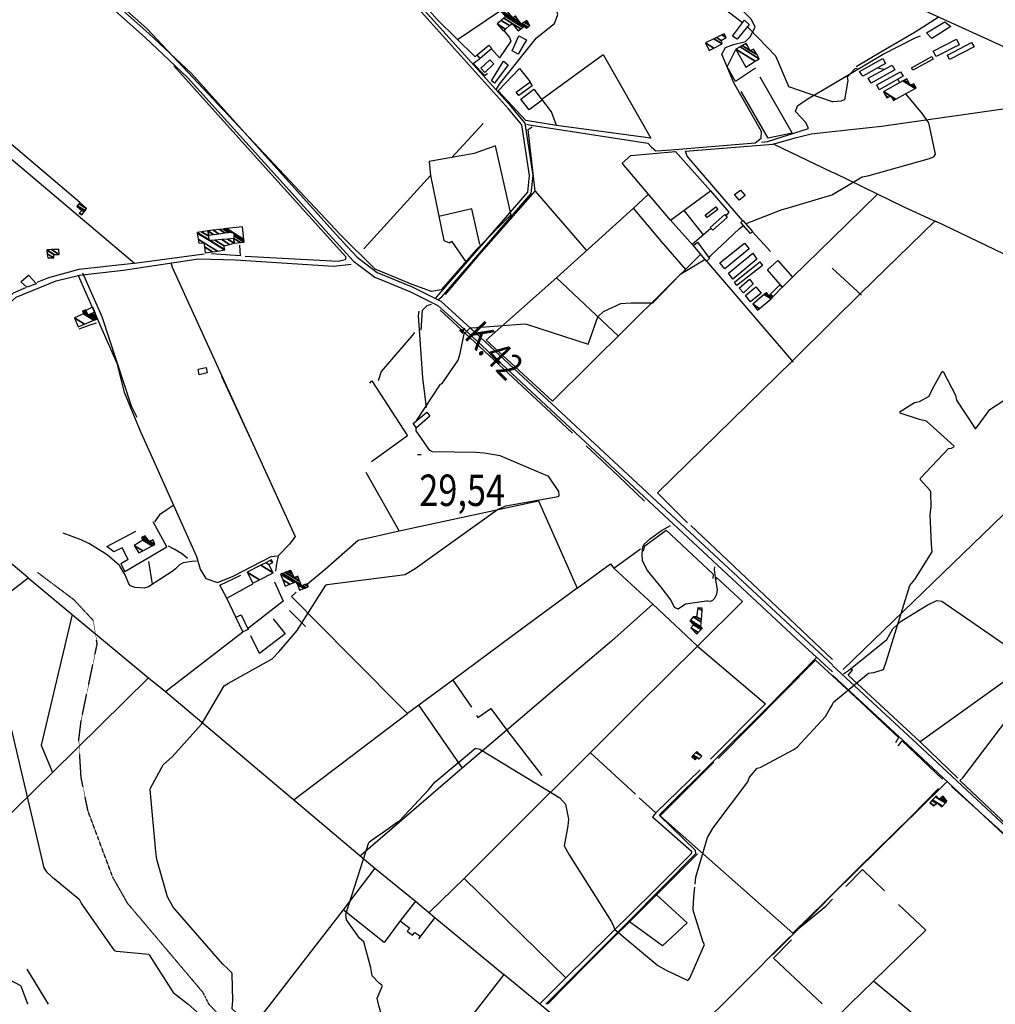
# Model space of a CAD drawing. Extents: x 498402 to 512767, y 4354060 to 4363329.
# Drawn here: x 504674 to 505761, y 4360997 to 4362094 of the extents above; entities that cross this region are included whole.
import ezdxf
from ezdxf.enums import TextEntityAlignment as Align

# ---------------------------------------------------------------- set-up
doc = ezdxf.new("R2010")
doc.units = 0
doc.header["$MEASUREMENT"] = 0
doc.linetypes.add('DOT', pattern=[0.25, 0, -0.25])
doc.linetypes.add('HIDDEN', pattern=[0.375, 0.25, -0.125])
for name, color, linetype in [('15', 7, 'CONTINUOUS'), ('21', 7, 'CONTINUOUS'), ('30', 7, 'CONTINUOUS'), ('36', 7, 'CONTINUOUS'), ('38', 7, 'CONTINUOUS'), ('41', 7, 'CONTINUOUS'), ('46', 7, 'CONTINUOUS'), ('47', 7, 'CONTINUOUS'), ('50', 7, 'CONTINUOUS'), ('51', 7, 'CONTINUOUS'), ('7', 7, 'CONTINUOUS'), ('9', 7, 'CONTINUOUS')]:
    doc.layers.add(name, color=color, linetype=linetype)
doc.styles.get("Standard").update_dxf_attribs({"font": 'txt', "height": 0.2})

# ---------------------------------------------------------------- blocks, each defined once
blk = doc.blocks.new('FITA')
at = {"layer": '41', "color": 7, "linetype": 'Continuous'}
for p, q in [((-2.5, -4.33), (0, 0)), ((2.5, -4.33), (0, 0)), ((-2.5, -4.33), (2.5, -4.33))]:
    blk.add_line(p, q, dxfattribs=at)
blk.add_lwpolyline([(0, -1.5), (-1.2, -3.58), (1.2, -3.58), (0, -1.5)], dxfattribs=at)
blk.add_point((-0.01, 0.67), dxfattribs=at)
blk = doc.blocks.new('COTA')
at = {"layer": '7', "color": 7, "linetype": 'Continuous'}
blk.add_line((-1.98, -0.02), (2.02, -0.02), dxfattribs=at)

msp = doc.modelspace()

# ---------------------------------------------------------------- linework, layer by layer
at = {"layer": '15', "color": 5, "linetype": 'HIDDEN'}
for points in [[(504756.28, 4361424.79), (504735.24, 4361447.43), (504694.43, 4361478.04)], [(504885.07, 4360997.61), (504878.69, 4361010.36), (504794.53, 4361109.83), (504777.96, 4361139.16), (504750.54, 4361212.48), (504742.89, 4361249.46), (504740.29, 4361291.8), (504742.89, 4361313.22), (504760.74, 4361398.65), (504756.28, 4361424.79)], [(504941.79, 4360936.32), (504914.49, 4360966.2), (504885.07, 4360997.61)]]:
    msp.add_lwpolyline(points, dxfattribs=at)
at = {"layer": '21', "color": 5, "linetype": 'Continuous'}
for points in [[(504758.08, 4361767.61), (504750.84, 4361764.92), (504748.02, 4361770.03), (504755.42, 4361773.83)], [(504874.3, 4361698.23), (504872.99, 4361704.44), (504881.94, 4361706.3), (504883.1, 4361700.36)]]:
    msp.add_lwpolyline(points, close=True, dxfattribs=at)
at = {"layer": '30', "color": 7, "linetype": 'Continuous'}
for points in [[(505694.95, 4362052.65), (505691.7, 4362058.58), (505717.49, 4362072.1), (505720.55, 4362065.83)], [(505709.9, 4362049.21), (505707.56, 4362054.03), (505734.21, 4362068.39), (505737.18, 4362063.3)], [(505613.4, 4362030.79), (505609.49, 4362035.82), (505635.59, 4362050.45), (505638.64, 4362044.91)], [(505668.75, 4362037.45), (505667.48, 4362040.04), (505689.96, 4362052.61), (505691.6, 4362049.76)], [(505619.32, 4362028.46), (505645.94, 4362043), (505648.78, 4362037.72), (505622.48, 4362022.96)], [(505631.43, 4362015.54), (505628.74, 4362021.21), (505655.15, 4362035.54), (505657.99, 4362030.62)]]:
    msp.add_lwpolyline(points, close=True, dxfattribs=at)
at = {"layer": '36', "color": 1, "linetype": 'Continuous'}
for points in [[(505137.73, 4361783.6), (505141.42, 4361787.93), (505240.17, 4361901.63), (505242, 4361920.05), (505233.7, 4361976.69), (505218.77, 4361994.33), (505111.68, 4362113.34), (505074.55, 4362164.07), (504988.49, 4362261.37), (504932.42, 4362325.49), (504812.75, 4362464.84), (504780.6, 4362509.27), (504729.76, 4362597.04), (504726.14, 4362609.93), (504715.25, 4362630.01), (504683.04, 4362685)], [(505140.18, 4361781.76), (505144.34, 4361785.19), (505244.05, 4361900.15), (505246.02, 4361920.09), (505237.36, 4361978.55), (505221.79, 4361996.97), (505114.8, 4362115.86), (505077.67, 4362166.59), (504991.49, 4362264.01), (504935.44, 4362328.13), (504815.91, 4362467.28), (504783.94, 4362511.47), (504733.48, 4362598.58), (504729.88, 4362611.45), (504718.73, 4362631.97), (504686.5, 4362687.02)], [(505039.33, 4361840.67), (505023.3, 4361858.41), (504865.61, 4362033.64), (504818.42, 4362078.24), (504697.96, 4362185.23), (504644.43, 4362229.75), (504595.23, 4362279.11), (504548.96, 4362332.06), (504463.25, 4362432.39), (504446, 4362454.97)], [(505034.53, 4361837.31), (505018.86, 4361854.39), (504861.33, 4362029.44), (504814.28, 4362073.9), (504694.14, 4362180.61), (504640.51, 4362225.21), (504590.75, 4362275.11), (504544.42, 4362328.14), (504458.59, 4362428.61), (504441.24, 4362451.33)], [(505034.53, 4361837.31), (505046.12, 4361824.76), (505069.73, 4361806.97), (505109.02, 4361791.08), (505139.99, 4361775.58), (505172.92, 4361745.66), (505544.39, 4361399.98), (505579.53, 4361367.37)], [(505039.33, 4361840.67), (505050.03, 4361829.09), (505072.61, 4361812.07), (505111.41, 4361796.37), (505143.31, 4361780.41), (505176.86, 4361749.92), (505548.34, 4361404.24), (505579.44, 4361375.37)], [(505579.47, 4361374.74), (505668.63, 4361292.04), (505922.13, 4361055.62), (505983.16, 4360998.04)], [(505579.47, 4361363.82), (505663.19, 4361286.18), (505916.65, 4361049.78), (505971.5, 4360998.03)]]:
    msp.add_lwpolyline(points, dxfattribs=at)
at = {"layer": '38', "color": 7, "linetype": 'Continuous'}
for points in [[(505205.2, 4362016.2), (505208.81, 4362021.73), (505249.76, 4362073.39), (505269.82, 4362089.3), (505273.6, 4362099.49), (505270.57, 4362109.09), (505254.52, 4362130.73), (505237.19, 4362141.74), (505155.82, 4362196.22), (505097.91, 4362236.91)], [(505238.61, 4361977.34), (505243.94, 4361976.29), (505374.01, 4361956.31), (505378.04, 4361951.58), (505382.61, 4361947.79), (505395, 4361948.45), (505493.27, 4361956.52), (505499.97, 4361961.59), (505500.34, 4361969.14), (505469.74, 4362023.49), (505456.43, 4362055.12), (505460.37, 4362062.69), (505469.38, 4362065.87), (505482.67, 4362069.36), (505487.75, 4362074.5), (505493.23, 4362085.44), (505489.28, 4362093.83), (505452.64, 4362130.96), (505451.28, 4362136.59), (505454.86, 4362145.59), (505469.12, 4362164.7), (505472.68, 4362182.68)], [(505579.08, 4362021.56), (505634.99, 4362054.94), (505672.08, 4362074), (505677.58, 4362075.8)], [(505500.39, 4361957.38), (505507.14, 4361957.9), (505552.83, 4361972.38), (505549.81, 4361979.03), (505538.41, 4361991.56), (505540.46, 4361997.73), (505551.32, 4362005), (505579.08, 4362021.56)], [(504222.33, 4361622.44), (504237.22, 4361633.27), (504253.01, 4361643.35), (504261.28, 4361641.05), (504383.64, 4361539.13), (504395.3, 4361540.06), (504428.88, 4361571.29), (504670.61, 4361784.54), (504714.95, 4361802.84), (504741.06, 4361809.19), (504789.58, 4361814.85), (504873.72, 4361827.26), (504914.87, 4361826.15), (505024.04, 4361819.18), (505043.47, 4361821.4)], [(504842.69, 4361823.25), (504844.22, 4361817.93), (504981.34, 4361518.37), (504974.99, 4361509.82), (504962.09, 4361496.8), (504960.55, 4361487.59), (504959.2, 4361479.62)], [(504739.72, 4361809.47), (504741.17, 4361805.43), (504782.54, 4361711.07), (504790.76, 4361678.75), (504809.46, 4361634.11), (504820.01, 4361610.16), (504871.36, 4361495.78), (504875.22, 4361481.89), (504881.84, 4361471.58), (504894.58, 4361466.95), (504912.3, 4361474.21), (504954.31, 4361495.94), (504961.07, 4361496.76)], [(505118.82, 4361769.11), (505118.2, 4361764.3), (505123.11, 4361694.86), (505126.95, 4361661.95)], [(504759.75, 4361755.67), (504752.42, 4361753.51), (504740.35, 4361749.12)], [(505114.11, 4361745.22), (505111.32, 4361741.85), (505077, 4361701.92), (505073.42, 4361691.7)], [(504845.93, 4361553.27), (504838.18, 4361548.04), (504830.26, 4361542.5), (504824.55, 4361534.67)], [(505448.19, 4361484.58), (505447.88, 4361481.61), (505449.291953, 4361469.733062), (505451.074458, 4361459.11919), (505450.488318, 4361454.025209), (505448.072276, 4361449.191512), (505445.98, 4361446.9), (505443.725327, 4361445.868522), (505440.609312, 4361446.119791), (505439.06, 4361446.14), (505415.82, 4361443.03), (505407.71, 4361437.44), (505403.51, 4361439.27), (505399.32, 4361447.69), (505388.668482, 4361461.767346), (505373.613705, 4361480.459052), (505367.82, 4361491.16), (505367.42, 4361499.29), (505368.168057, 4361506.333155), (505369.68, 4361509.7), (505376.74, 4361516.03), (505389.25, 4361524.83), (505399.18, 4361530.52)], [(504871.19, 4361490.67), (504866.04, 4361490.38), (504856.4, 4361489.05), (504852.374505, 4361486.552345), (504847.855087, 4361482.042503), (504845.45, 4361479.97), (504817.69, 4361462.17), (504812.980722, 4361460.668728), (504803, 4361461.31), (504797.883313, 4361463.456654), (504795.84, 4361465.47), (504792.05, 4361475.42), (504785.6, 4361486.03), (504771.7, 4361497.72), (504752.27, 4361510.01), (504742.769469, 4361514.645164), (504723.03, 4361521.96)], [(504861.14, 4361493.69), (504855.87, 4361498.42), (504846.27, 4361504.15), (504840.1, 4361507.42)], [(505591.78, 4361365.28), (505597.31, 4361369.16), (505639.86, 4361403.66), (505646.77, 4361415.38), (505655.94, 4361423.84), (505684.82, 4361441.79), (505695.64, 4361446.9), (505701.22, 4361446.12), (505796.83, 4361380.03), (505800.53, 4361376.28)], [(505260.26, 4360997.66), (505352.59, 4361089.9), (505427.33, 4361165.14), (505427.07, 4361168.46), (505386.66, 4361207.45), (505390.1, 4361211.81), (505507.32, 4361328.21), (505561.46, 4361383.17)], [(505721.11, 4361246.58), (505724.71, 4361249.65), (505784.06, 4361327.63), (505800.88, 4361340.3), (505813, 4361351.75)], [(505706.71, 4361244.87), (505702.53, 4361241.02), (505605.88, 4361145.66), (505579.62, 4361119.43)], [(505579.62, 4361119.43), (505564.83, 4361104.66), (505536.06, 4361075.78), (505512.21, 4361051.86)]]:
    msp.add_lwpolyline(points, dxfattribs=at)
at = {"layer": '46', "color": 1, "linetype": 'Continuous'}
msp.add_line((504771.33, 4361507.15), (504803.85, 4361524.15), dxfattribs=at)
msp.add_lwpolyline([(504795.37, 4361492.49), (504787.14, 4361487.61), (504791.61, 4361479.28), (504838.42, 4361506.75), (504823.12, 4361534.37)], dxfattribs=at)
at = {"layer": '47', "color": 1, "linetype": 'Continuous'}
for points in [[(505468.04, 4362075.41), (505481.55, 4362093.19), (505486.84, 4362088.18), (505473.22, 4362071.85)], [(505711.12, 4362086.15), (505690.15, 4362072.87), (505684.31, 4362078.96), (505704.72, 4362091.2)], [(505222.7, 4362058.87), (505230.14, 4362075.58), (505238.62, 4362071.09), (505229.56, 4362055.31)], [(505187.06, 4362050.6), (505183.79, 4362054.54), (505196.9, 4362065.42), (505200.17, 4362061.48)], [(505187.93, 4362039.57), (505198.11, 4362049.12), (505202.41, 4362044.53), (505192.23, 4362034.98)], [(505213.26, 4362047.38), (505218.26, 4362043.33), (505202.96, 4362023.06), (505199.7, 4362025.64)], [(505230.2, 4362009.17), (505227.38, 4362013.05), (505242.39, 4362023.96), (505245.21, 4362020.08)], [(505241.78, 4361993.18), (505232.59, 4362005.12), (505246.93, 4362016.16), (505256.12, 4362004.22)], [(505470.49, 4361899.15), (505477.03, 4361903.97), (505482.22, 4361898), (505475.67, 4361892.62)], [(505439.97, 4361873.23), (505437.61, 4361875.92), (505449.44, 4361885.2), (505451.96, 4361882.14)], [(505443.23, 4361862.3), (505459.62, 4361876.68), (505462.06, 4361873.51), (505446.41, 4361859.4)], [(505477.24, 4361867.95), (505479.63, 4361870.1), (505490.5, 4361857.75), (505488, 4361855.63)], [(505424.65, 4361842.08), (505428.98, 4361845.77), (505442.58, 4361827.89), (505439.12, 4361824.68)], [(505459.63, 4361816.35), (505454.02, 4361822.89), (505481.62, 4361844.98), (505486.8, 4361838.39)], [(505463.67, 4361811.51), (505490.75, 4361833.52), (505495.33, 4361827.09), (505468.67, 4361804.9)], [(505473.04, 4361797.76), (505470.3, 4361801.31), (505498.38, 4361823.91), (505501.51, 4361820.13)], [(504684.09, 4361809.14), (504693.21, 4361799.67), (504682.47, 4361795.65), (504675.86, 4361801.74)], [(505475.63, 4361794.87), (505487.12, 4361804.7), (505491.11, 4361799.41), (505480.32, 4361789.66)], [(505488.26, 4361779.57), (505482.62, 4361786.54), (505494.21, 4361796.12), (505499.89, 4361789.06)], [(505112.72, 4361644.02), (505127.84, 4361656.77), (505131.08, 4361652.3), (505116.35, 4361639.33)], [(504922.89, 4361411.89), (504915.23, 4361428.37), (504921.17, 4361431.13), (504928.83, 4361414.65)]]:
    msp.add_lwpolyline(points, close=True, dxfattribs=at)
at = {"layer": '50', "color": 1, "linetype": 'Continuous'}
for p, q in [((505209.91, 4362103.64), (505161.87, 4362071.33)), ((505155.49, 4361940.19), (505190.49, 4361978.23)), ((505513.22, 4361955.44), (505579.13, 4361924.04)), ((505057.71, 4361838.36), (505132.01, 4361920.14)), ((505248.58, 4361902.67), (505305.35, 4361836.97)), ((505398.99, 4361870.26), (505443.68, 4361903.17)), ((505579.18, 4361850.18), (505630.07, 4361899.8)), ((505435.76, 4361854.23), (505414.71, 4361880.91)), ((505435.76, 4361854.23), (505414.71, 4361880.91)), ((505443.94, 4361861.03), (505423.33, 4361843.18)), ((505443.94, 4361861.03), (505423.33, 4361843.18)), ((505510.3, 4361835.54), (505490.55, 4361857.5)), ((505510.3, 4361835.54), (505490.55, 4361857.5)), ((505439.32, 4361824.64), (505535.85, 4361712.26)), ((505579.2, 4361816.98), (505611.81, 4361786.86)), ((505341.28, 4361741.19), (505272.2, 4361806.38)), ((504899.33, 4361696.62), (504936.39, 4361616.72)), ((505096.86, 4361524.47), (505060.15, 4361589.42)), ((505579.46, 4361381.18), (505421.57, 4361530.49)), ((504817.87, 4361490.47), (504821.91, 4361465.09)), ((504817.87, 4361490.47), (504821.91, 4361465.09)), ((504992.53, 4361417.88), (504974.8, 4361435.75)), ((504992.53, 4361417.88), (504974.8, 4361435.75)), ((504836.83, 4361345.75), (504922.89, 4361411.89)), ((505797.45, 4361376.06), (505677, 4361289.54)), ((505156.69, 4361358.18), (505177.64, 4361328.05)), ((505156.69, 4361358.18), (505177.64, 4361328.05)), ((505216.86, 4361302.48), (505167.14, 4361260.16)), ((505309.85, 4361277.44), (505360.13, 4361231.2)), ((505432.08, 4361258.57), (505382.67, 4361210.41)), ((505169.33, 4361137.31), (505282.71, 4361026.69)), ((504706.43, 4360997.33), (504682.85, 4361036.58)), ((505253.43, 4360997.56), (505213.56, 4361030.6)), ((505655.45, 4360997.76), (505625.27, 4361023.08))]:
    msp.add_line(p, q, dxfattribs=at)
for points in [[(505221.73, 4361876.78), (505183.09, 4361837.76), (505143.9, 4361792.69), (505133.14, 4361790.95), (505111.48, 4361798.76), (505070.37, 4361815.9), (505031.57, 4361854.01), (504816.38, 4362083.54), (504731.67, 4362158.77), (504829.96, 4362262.6)], [(505928.97, 4362049.08), (505895.34, 4362017.8), (505883.53, 4362012.1), (505806.27, 4362046.99), (505612.93, 4362135.56), (505735.35, 4362254.5), (505788.93, 4362229.11)], [(505183.68, 4362054.4), (505181.54, 4362052.42), (505139.42, 4362093.81), (505105, 4362133.01), (505078.12, 4362168.64), (505059.53, 4362192.17), (505063.09, 4362197.76)], [(505697.25, 4362096.27), (505671.33, 4362079.85), (505633.27, 4362057.65), (505605.65, 4362041.21)], [(505213.48, 4362081.75), (505219.76, 4362073.72), (505221.28, 4362069.55), (505208.64, 4362051.21), (505199.73, 4362061.23)], [(505493.7, 4362039.52), (505471.49, 4362024.88), (505462.27, 4362041.29), (505471.68, 4362060.39)], [(505195.44, 4362033.26), (505192.22, 4362031.36), (505179.53, 4362044.9), (505186.44, 4362050.02)], [(505195.44, 4362033.26), (505192.22, 4362031.36), (505179.53, 4362044.9), (505186.44, 4362050.02)], [(505272.09, 4361976.01), (505266.6, 4361990.96), (505255.79, 4362005.14), (505324.27, 4362054.87), (505377.03, 4361961.9)], [(504879.94, 4361832.71), (504802.23, 4361822.35), (504543.8, 4362040.31)], [(504846.17, 4362042.34), (504941.57, 4361936.16), (505037.66, 4361829.75), (505036.8, 4361826.33), (505029.02, 4361824.42), (504925.39, 4361829.86)], [(505377.03, 4361961.9), (505272.09, 4361976.01), (505238.19, 4361981.46), (505207.36, 4362014.32), (505230.83, 4362039.31), (505242.67, 4362024.32)], [(505498.73, 4362030.05), (505534.54, 4361967.28), (505507.75, 4361961.78), (505477.87, 4362013.84)], [(505579.11, 4361969), (505634.04, 4361975.18), (505798.02, 4361998.51), (505871.23, 4362002.88), (505933.16, 4362003.65)], [(504609.93, 4361984.64), (504619.99, 4361993.24), (504741.49, 4361890.38)], [(505148.48, 4361787.62), (505186.17, 4361831.88), (505248.58, 4361902.67), (505240.6, 4361971.47), (505244.98, 4361974.46)], [(505479.28, 4361870.18), (505417.61, 4361941.56), (505415.71, 4361947.3), (505513.2, 4361955.19), (505539.34, 4361962.53), (505555.86, 4361966.39), (505579.11, 4361969)], [(505221.82, 4361875.9), (505204.38, 4361953.22), (505180.38, 4361944.66), (505130.34, 4361935.68), (505132.01, 4361920.14), (505146.55, 4361847.91), (505153.12, 4361845.21), (505155.17, 4361846.92), (505171.17, 4361824.07)], [(505424.26, 4361842.23), (505398.99, 4361870.26), (505345.26, 4361933.76), (505354.76, 4361942.57), (505404.55, 4361947.04), (505443.68, 4361903.17), (505464.14, 4361879.26), (505460.74, 4361875.21)], [(505579.13, 4361924.03), (505581.39, 4361922.97), (505659.75, 4361885.05), (505695.25, 4361868.47)], [(505432.52, 4361832.1), (505267.68, 4361668.8), (505194.01, 4361736.94), (505272.62, 4361806.7), (505357.74, 4361883.9), (505374.06, 4361899.09)], [(505186.62, 4361843.22), (505177.75, 4361883.06), (505141.24, 4361874.52)], [(505416.1, 4361815.57), (505388.92, 4361846.49), (505357.97, 4361883.78)], [(505579.23, 4361757.6), (505610.4, 4361788.38), (505693.89, 4361869.57), (505836.06, 4361801.49), (505970.49, 4361737.03), (505927.74, 4361695.21), (505746.72, 4361520.51), (505591.18, 4361370.11)], [(504919.19, 4361842.57), (504920.07, 4361830.85), (504888.13, 4361832.86)], [(504919.19, 4361842.57), (504920.07, 4361830.85), (504888.13, 4361832.86)], [(505523.88, 4361795.96), (505534.93, 4361807.04), (505579.18, 4361850.18)], [(504801.23, 4361822.28), (504740.23, 4361815.33), (504706.62, 4361806.16), (504693.69, 4361800.86)], [(505521.32, 4361798.71), (505506.96, 4361815.19), (505518.58, 4361825.43), (505534.93, 4361807.04)], [(504805.37, 4361650.56), (504798.81, 4361663.5), (504766.31, 4361762.63), (504744.78, 4361811.38)], [(504680.96, 4361795.25), (504667.25, 4361789.09), (504661.77, 4361784.12), (504626.61, 4361754.87)], [(505121.37, 4361748.03), (505123.07, 4361770.27), (505128.13, 4361775.24), (505133.09, 4361776.78)], [(505121.37, 4361748.03), (505123.07, 4361770.27), (505128.13, 4361775.24), (505133.09, 4361776.78)], [(505142.46, 4361770.28), (505175.94, 4361739.55), (505265.78, 4361655.99), (505289.96, 4361633.21)], [(505418.19, 4361533.36), (505384.56, 4361566.85), (505534.67, 4361713.59), (505579.23, 4361757.6)], [(505064.26, 4361688.99), (505066.67, 4361691.36), (505106.42, 4361630.43), (505066.13, 4361601.25)], [(504683.81, 4361472.23), (504602.17, 4361540.97), (504497.44, 4361629.72), (504538.82, 4361667.13)], [(504994.81, 4361465.61), (505014.65, 4361482), (505051.27, 4361513.95), (505096.86, 4361524.47), (505252.11, 4361557.75), (505295.2, 4361460.7), (505223.08, 4361407.52), (505156.69, 4361358.18), (505106.15, 4361321.03)], [(505369.19, 4361501.87), (505370.67, 4361507.76), (505394.18, 4361525.42), (505446.47, 4361476.31), (505446.41, 4361471.26)], [(505450.01, 4361470.47), (505450.37, 4361472.56), (505479.17, 4361445.68), (505429.13, 4361396.14), (505379.46, 4361442.99), (505336.15, 4361482.86), (505365.77, 4361504.54)], [(505295.2, 4361460.7), (505332.29, 4361487.61), (505336.15, 4361482.86)], [(504566.48, 4361387.38), (504582.03, 4361393.47), (504683.81, 4361472.23), (504732.82, 4361431.34), (504698.31, 4361285.78), (504711.02, 4361255.47), (504628.28, 4361174.36), (504576.66, 4361126.26)], [(504905.1, 4361449.67), (504897.27, 4361463.84), (504920.55, 4361475.13)], [(504905.1, 4361449.67), (504897.27, 4361463.84), (504920.55, 4361475.13)], [(504915.23, 4361428.37), (504905.1, 4361449.67), (504934.22, 4361465.46)], [(504958.13, 4361467.82), (504967.7, 4361446.03), (504929.04, 4361415.98)], [(504980, 4361225.31), (505106.15, 4361321.03), (505041.6, 4361385.93), (504977.14, 4361451.41), (504982.15, 4361456.23)], [(505379.46, 4361442.99), (505333.35, 4361401.75), (505277.74, 4361354.36), (505216.86, 4361302.48)], [(504732.82, 4361431.34), (504817.8, 4361360.66), (504711.02, 4361255.47)], [(504956.57, 4361426.69), (504970.21, 4361409.78), (504941.45, 4361387.78), (504931.93, 4361407.47)], [(505429.13, 4361396.14), (505363.64, 4361331.13), (505169.33, 4361137.31), (505130.92, 4361099.83)], [(505429.13, 4361396.14), (505504.83, 4361331.71), (505443.54, 4361270.35)], [(505452, 4361271.1), (505560.65, 4361380.48), (505579.47, 4361362.97)], [(505718.97, 4361248.97), (505677, 4361289.54), (505596.92, 4361363.67), (505601.72, 4361369.32), (505600.08, 4361371.65)], [(504817.8, 4361360.66), (504836.83, 4361345.75), (505069.91, 4361149.03), (505034.73, 4361102.69), (504953.29, 4360997.43)], [(505579.47, 4361362.96), (505610.49, 4361334.14), (505653.02, 4361294.23), (505649.73, 4361288.59)], [(505118.7, 4361329.86), (505167.14, 4361260.16), (505054.25, 4361163.07)], [(505183.04, 4361319.1), (505184.56, 4361316.54), (505199.04, 4361326.56), (505216.86, 4361302.48), (505255.84, 4361252.04)], [(505652.43, 4361285.2), (505657.12, 4361290.6), (505702, 4361247.99)], [(505500.22, 4361107.83), (505467.57, 4361136.33), (505387.64, 4361207.02), (505447.38, 4361266.9)], [(505712.06, 4361239.95), (505768.58, 4361188.63), (505933.66, 4361032.95), (505898.91, 4360997.97)], [(505881.37, 4361095.22), (505787.86, 4361183.7), (505721.11, 4361246.58)], [(505364.12, 4361227.06), (505382.67, 4361210.41), (505378.88, 4361206.17), (505422.42, 4361167.7), (505422.26, 4361164.73), (505381.05, 4361123.62), (505282.71, 4361026.69), (505253.33, 4360997.62)], [(505697.46, 4361237.58), (505667.51, 4361206.94), (505607.99, 4361148.6), (505579.62, 4361119.99)], [(505262.06, 4360997.56), (505304.75, 4361040.92), (505383.36, 4361119.04), (505428.99, 4361164.86)], [(505069.91, 4361149.03), (505115.31, 4361112.27), (505098.13, 4361090.11), (505080.31, 4361066.1), (505034.73, 4361102.69)], [(505594.47, 4361128.66), (505612.91, 4361147.56), (505637.25, 4361123.53)], [(505383.36, 4361119.04), (505417.6, 4361087.94), (505390.1, 4361062.48), (505353.54, 4361089.14)], [(505579.62, 4361119.99), (505571.74, 4361112.04), (505535.17, 4361076.37), (505500.22, 4361107.83)], [(505115.31, 4361112.27), (505136.59, 4361094.12), (505118.56, 4361070.08)], [(505535.17, 4361076.37), (505572.03, 4361106.61), (505579.62, 4361114.25)], [(505652.87, 4361108.64), (505683.46, 4361079.94), (505625.27, 4361023.08), (505599.15, 4360997.71)], [(505098.13, 4361090.11), (505108.76, 4361081.99), (505106, 4361078.88), (505111.85, 4361074.22), (505114.47, 4361077.35), (505120.96, 4361072.82)], [(505098.13, 4361090.11), (505108.76, 4361081.99), (505106, 4361078.88), (505111.85, 4361074.22), (505114.47, 4361077.35), (505120.96, 4361072.82)], [(505136.59, 4361094.12), (505213.56, 4361030.6), (505187.96, 4360997.53)], [(505531.9, 4361072.27), (505475.55, 4361015.81), (505457.24, 4360997.64)], [(505568, 4360997.69), (505513.92, 4361048.75), (505533.99, 4361069.04)], [(504953.29, 4360997.43), (504938.98, 4360978.93), (504852.64, 4360867.94), (504801.34, 4360800.42)], [(505187.96, 4360997.53), (505111.94, 4360899.32), (505037.06, 4360803.04), (504941.2, 4360679.39)], [(505191.36, 4360683.93), (505215.56, 4360715.62), (505362.05, 4360906.93), (505258.19, 4360993.63), (505253.44, 4360997.56)], [(505457.24, 4360997.64), (505431.17, 4360971.77), (505363.68, 4360905.22), (505441.51, 4360840.98), (505501.06, 4360901.15), (505431.17, 4360971.77)], [(505599.15, 4360997.71), (505583.8, 4360982.81), (505579.71, 4360978.65)], [(505786.04, 4360885.56), (505739.67, 4360925.95), (505678.14, 4360978.75), (505655.46, 4360997.76)]]:
    msp.add_lwpolyline(points, dxfattribs=at)
at = {"layer": '51', "color": 1, "linetype": 'Continuous'}
for points in [[(505370, 4361557.67), (505340.41, 4361586.02), (505305.09, 4361619)], [(504795.37, 4361492.49), (504788.66, 4361505.62), (504779.18, 4361501.2), (504771.33, 4361507.15)]]:
    msp.add_lwpolyline(points, dxfattribs=at)
at = {"layer": '9', "color": 30, "linetype": 'Continuous'}
for p, q in [((505636.9, 4362038.06), (505629.44, 4362039.76)), ((505653.58, 4362024.99), (505652.16, 4362027.3)), ((505654.37, 4362023.51), (505653.58, 4362024.99))]:
    msp.add_line(p, q, dxfattribs=at)
for points in [[(505479.2, 4362090.1), (505476.21, 4362092.43), (505460.37, 4362104.46), (505458.24, 4362106.27)], [(505579.09, 4362002.31), (505578.18, 4362002.42), (505530.87, 4362019), (505530.41, 4362019.82), (505516.22, 4362052.96), (505506.83, 4362063.18), (505486.33, 4362084.39), (505484.78, 4362085.71)], [(505606.96, 4362039.44), (505604.47, 4362038.88), (505595.91, 4362029.57), (505596.48, 4362025.99), (505592.81, 4362004.4), (505588.86, 4362002.84), (505580.12, 4362002.2), (505579.09, 4362002.3)], [(505579.15, 4361898.8), (505579.46, 4361898.92), (505612.51, 4361918.58), (505618.64, 4361919.84), (505687.31, 4361938.95), (505692.46, 4361940.86), (505694.27, 4361943.75), (505686.64, 4361978.87), (505679.55, 4361988.89), (505661.31, 4362010.61), (505660.93, 4362011.31)], [(505482.91, 4361866.36), (505483.2, 4361866.58), (505523.37, 4361882.48), (505528.97, 4361883.93), (505577.61, 4361898.2), (505579.15, 4361898.8)], [(505441.43, 4361829.38), (505444.18, 4361831.11), (505476.02, 4361861.23), (505480.31, 4361864.42)], [(505307.68, 4361732.67), (505308.17, 4361734.38), (505318.09, 4361762.92), (505324.64, 4361768.56), (505343.77, 4361777.56), (505355.46, 4361778.54), (505379.86, 4361778.52), (505379.93, 4361778.57), (505410.49, 4361810.73), (505416.77, 4361814.39), (505436.66, 4361826.39), (505437.34, 4361826.81)], [(505116.41, 4361647.13), (505116.48, 4361647.68), (505143.01, 4361687.94), (505144.73, 4361688.58), (505162.51, 4361714.64), (505165.07, 4361722.05), (505169.37, 4361743.83), (505169.81, 4361744.29), (505176.06, 4361750.65), (505178.13, 4361750.49), (505236.98, 4361755.15), (505238.7, 4361754.51), (505307.39, 4361732.38), (505307.68, 4361732.67)], [(505688.05, 4361569.31), (505683.77, 4361574.27), (505677.4, 4361581.47), (505677.58, 4361583.07), (505708.68, 4361616.05), (505711.87, 4361616.64), (505714.74, 4361618.2), (505714.78, 4361618.86), (505684.23, 4361646.68), (505676.43, 4361648.46), (505654.75, 4361655.58), (505654.85, 4361657.35), (505670.8, 4361667.37), (505676.41, 4361668.51), (505686.96, 4361674.57), (505690.49, 4361682.01), (505701.52, 4361701.99), (505702.52, 4361701.94), (505716.4, 4361675.5), (505717.59, 4361670.11), (505738.2, 4361638.37), (505739.22, 4361638.36), (505741.78, 4361641.93), (505754.53, 4361659.47), (505769.53, 4361669.4)], [(505191.51, 4361610.81), (505182.26, 4361611.68), (505134.01, 4361612.48), (505131.05, 4361614), (505115.94, 4361636.04), (505115.92, 4361639.87)], [(504983.68, 4361413.87), (504983.91, 4361414.29), (505015.15, 4361464.1), (505016.63, 4361464.62), (505103.69, 4361476.07), (505114.71, 4361482.62), (505206.29, 4361548.36), (505215.91, 4361552.47), (505273.98, 4361562.6), (505274.64, 4361563.19), (505275.08, 4361563.95), (505274.89, 4361568.19), (505263.13, 4361585.38), (505261.88, 4361585.83), (505209.27, 4361608.12), (505191.51, 4361610.81)], [(505579.49, 4361331.53), (505580.46, 4361333.58), (505619.55, 4361365.9), (505625.46, 4361366.73), (505636.16, 4361370.06), (505639.35, 4361378.6), (505665.55, 4361463.6), (505671.16, 4361470.45), (505690.58, 4361501.05), (505689.87, 4361509.17), (505688.29, 4361542.61), (505689.18, 4361551.15), (505688.79, 4361567.54), (505688.05, 4361569.31)], [(504906.73, 4361036.36), (504900.12, 4361042.21), (504845.18, 4361105.42), (504838.93, 4361117.03), (504827.05, 4361158.49), (504826.04, 4361167.43), (504819.59, 4361236.35), (504820.02, 4361238.08), (504834.26, 4361264.11), (504844.74, 4361273.2), (504876.73, 4361309.19), (504880.58, 4361315.13), (504902.14, 4361351.85), (504906.81, 4361354.85), (504955.48, 4361382.16), (504963.21, 4361390.12), (504983.43, 4361413.41), (504983.68, 4361413.87)], [(505537.96, 4361282.09), (505540.23, 4361283.58), (505571.56, 4361317.86), (505576.65, 4361326.16), (505578.58, 4361329.56), (505579.49, 4361331.52)], [(504475.36, 4361199.88), (504476.64, 4361201.66), (504605.86, 4361286.35), (504608.95, 4361290.25), (504619.22, 4361300.91), (504640.69, 4361301.66), (504664.97, 4361304.62), (504665.14, 4361304.11), (504701.26, 4361149.28), (504704.2, 4361144.96), (504710.1, 4361139.11), (504711.37, 4361138.19)], [(505095.25, 4361200.36), (505097.35, 4361201.77), (505130.01, 4361236.59), (505136.74, 4361244.51), (505181.84, 4361282.44), (505186.89, 4361281.57), (505275.77, 4361227.25), (505282.32, 4361220.24), (505285.64, 4361203.39), (505284.86, 4361196.07), (505280.71, 4361173.64), (505286.08, 4361163.75), (505333.32, 4361089.26), (505335.56, 4361084.17)], [(505426.5, 4361131.15), (505427.28, 4361138.71), (505440.24, 4361183.1), (505446.49, 4361193.64), (505485.31, 4361245.05), (505487.08, 4361250.32), (505495.65, 4361260.3), (505498.75, 4361261.03), (505535.56, 4361280.61), (505537.96, 4361282.09)], [(505074.02, 4360997.48), (505072.58, 4361004.25), (505078.15, 4361017.2), (505078.08, 4361017.93), (505077.8, 4361018.62), (505074.88, 4361020.83), (505066.89, 4361029.18), (505065.26, 4361038.07), (505057.59, 4361066.87), (505052.65, 4361070.95), (505038.26, 4361091.52), (505037.44, 4361097.75), (505063.22, 4361177.51), (505065.89, 4361179.58), (505085.58, 4361193.62), (505095.25, 4361200.36)], [(504711.37, 4361138.19), (504712.75, 4361137.3), (504740.69, 4361114.42), (504743.22, 4361109.04), (504779.5, 4361057.38), (504782.2, 4361056.66), (504818.25, 4361053.08), (504818.74, 4361052.34), (504845.5, 4361010.37), (504860.26, 4360998.82), (504861.87, 4360997.39)], [(505335.56, 4361084.17), (505337.1, 4361080.46), (505384.91, 4361040.67), (505394.41, 4361035.24), (505418.35, 4361023.95), (505420.59, 4361026.29), (505436.97, 4361063.86), (505435.64, 4361066.46), (505424.75, 4361100.82), (505424.21, 4361103.94), (505425.03, 4361116.82), (505426.17, 4361127.93)], [(504455.85, 4360997.23), (504457.65, 4361000.9), (504460.89, 4361005.13), (504463.47, 4361005.61), (504507.42, 4361019.12), (504520.64, 4361029.75), (504581.02, 4361059.19), (504582.93, 4361059.09), (504630.49, 4361042.49), (504636.33, 4361038.63), (504675.19, 4361018.16), (504675.96, 4361016.96), (504683.12, 4360997.81), (504683.24, 4360997.32)], [(504911.47, 4360997.42), (504911.71, 4361001.11), (504911.21, 4361031.34), (504910.54, 4361032.27), (504909.82, 4361033.18), (504906.73, 4361036.36)], [(504861.89, 4360997.39), (504874.59, 4360986.4), (504914.59, 4360950.9), (504922.68, 4360946.54), (504940.7, 4360935.66), (504940.98, 4360935.59), (504941.09, 4360935.65), (504928.02, 4360977.51), (504921.87, 4360982.19), (504911.15, 4360992.25), (504911.47, 4360997.42)], [(505132.37, 4360849.85), (505131.67, 4360850.7), (505080.43, 4360970.68), (505079.54, 4360977.32), (505074.32, 4360996.14), (505074.03, 4360997.48)]]:
    msp.add_lwpolyline(points, dxfattribs=at)

# ---------------------------------------------------------------- block references
at = {"layer": '41', "color": 7, "linetype": 'Continuous', "xscale": 1.000002, "yscale": 1.000002, "rotation": 313.869293}
msp.add_blockref('FITA', (505169.1, 4361749.13), dxfattribs=at)
at = {"layer": '7', "color": 7, "linetype": 'Continuous'}
msp.add_blockref('COTA', (505119.42, 4361609.67), dxfattribs=at)

# ---------------------------------------------------------------- texts
at = {"layer": '41', "color": 7, "linetype": 'DOT', "width": 0.833333}
msp.add_text('K.42', height=30, rotation=313.869308, dxfattribs=at).set_placement((505168.09, 4361739.97))
at = {"layer": '7', "color": 7, "linetype": 'Continuous', "width": 0.8}
msp.add_text('29,54', height=35, dxfattribs=at).set_placement((505119.42, 4361569.67), align=Align.MIDDLE_LEFT)

# ---------------------------------------------------------------- meshes
at = {"layer": '21', "color": 5, "linetype": 'Continuous'}
mesh = msp.add_polyface(dxfattribs=at)
corners = [(504884.94, 4361853.74), (504883.95, 4361858.44), (504890.298993, 4361854.503587), (504883.95, 4361858.44), (504889.993568, 4361859.175725), (504913.18, 4361844.8), (504896.178093, 4361855.341283), (504896.763838, 4361859.999917), (504920.227972, 4361845.452015), (504913.07, 4361849.89), (504902.76412, 4361856.279706), (504900.896359, 4361860.502997), (504924.53, 4361845.85), (504912.796564, 4361853.1248), (504906.784181, 4361856.852513), (504902.248988, 4361860.667662), (504924.412427, 4361846.926199), (504912.707065, 4361854.183593), (504908.1, 4361857.04), (504904.773888, 4361860.975035), (504924.192958, 4361848.935097), (504912.54, 4361856.16), (504922.64, 4361863.15)]
mesh.append_faces([[corners[k] for k in face] for face in [(0, 0, 2, 3), (1, 2, 6, 4), (4, 6, 10, 7), (5, 5, 8, 9), (7, 10, 14, 11), (9, 8, 12, 13), (11, 14, 18, 15), (13, 12, 16, 17), (15, 18, 21, 19), (17, 16, 20, 21), (19, 20, 22, 22)]], dxfattribs={"vtx0": -1, "vtx2": -1, "color": 5})
at = {"layer": '30', "color": 7, "linetype": 'Continuous'}
mesh = msp.add_polyface(dxfattribs=at)
corners = [(505639.95, 4362006.57), (505647.44, 4362003.81), (505641.728839, 4362007.350954), (505638.435357, 4362009.392932), (505636.28, 4362013.41), (505649.719786, 4362005.077253), (505644.67806, 4362008.203153), (505644.260149, 4362008.46226), (505636.28, 4362013.41), (505636.459615, 4362013.510286), (505649.899779, 4362005.177305), (505644.46, 4362008.55), (505657.940577, 4362025.503892), (505666.35, 4362020.29), (505671.425895, 4362017.142915), (505659.10224, 4362026.152491), (505665.24479, 4362022.344074), (505667.510461, 4362020.939344), (505672.59, 4362017.79), (505661.554316, 4362027.521574), (505662.911877, 4362026.679878), (505669.96, 4362022.31), (505662.25, 4362027.91)]
mesh.append_faces([[corners[k] for k in face] for face in [(0, 0, 2, 3), (3, 2, 7, 8), (1, 1, 5, 6), (4, 7, 11, 9), (6, 5, 10, 11), (9, 10, 14, 12), (12, 13, 16, 15), (13, 14, 18, 17), (15, 16, 20, 19), (17, 18, 21, 21), (19, 20, 22, 22)]], dxfattribs={"vtx0": -1, "vtx2": -1, "color": 7})
at = {"layer": '47', "color": 1, "linetype": 'Continuous'}
mesh = msp.add_polyface(dxfattribs=at)
corners = [(505212.93, 4362081.29), (505212.93, 4362081.29), (505206.19, 4362088.88), (505215.302149, 4362083.230413), (505210.61405, 4362092.7816), (505229.31, 4362081.19), (505219.922816, 4362087.010109), (505213.387954, 4362095.227924), (505232.529653, 4362083.359958), (505222.82, 4362089.38), (505215.42, 4362097.02), (505234.888236, 4362084.949578), (505212.982442, 4362099.823638), (505238.73, 4362083.86), (505235.886968, 4362085.622696), (505211.217773, 4362101.853331), (505239.348937, 4362084.411843), (505236.61, 4362086.11), (505210.433924, 4362102.7549), (505232.99, 4362088.77), (505239.623862, 4362084.656966), (505209.96, 4362103.3), (505232.680806, 4362089.212966), (505233.184522, 4362088.900659), (505239.790085, 4362084.805171), (505210.680633, 4362103.850484), (505223.52, 4362095.89), (505231.453596, 4362090.971123), (505233.956591, 4362089.419252), (505240.449834, 4362085.393403), (505212.832611, 4362105.494356), (505217.995617, 4362102.293262), (505225.945961, 4362097.364002), (505227.788863, 4362096.221392), (505236.262171, 4362090.96789), (505242.42, 4362087.15), (505213.48375, 4362105.991753), (505216.324068, 4362104.230739), (505226.68, 4362097.81), (505236.959785, 4362091.436472), (505241.525301, 4362088.605826), (505214.28, 4362106.6), (505237.812869, 4362092.009482), (505240.43121, 4362090.386095), (505238.96, 4362092.78)]
mesh.append_faces([[corners[k] for k in face] for face in [(0, 1, 3, 2), (2, 3, 6, 4), (4, 6, 9, 7), (5, 5, 8, 9), (7, 8, 11, 10), (10, 11, 14, 12), (12, 14, 17, 15), (13, 13, 16, 17), (15, 16, 20, 18), (18, 19, 22, 21), (19, 20, 24, 23), (21, 22, 27, 25), (23, 24, 29, 28), (25, 26, 31, 30), (26, 27, 33, 32), (28, 29, 35, 34), (30, 31, 37, 36), (32, 33, 38, 38), (34, 35, 40, 39), (36, 37, 41, 41), (39, 40, 43, 42), (42, 43, 44, 44)]], dxfattribs={"vtx0": -1, "vtx2": -1, "color": 1})
mesh = msp.add_polyface(dxfattribs=at)
corners = [(505442.23, 4362059.18), (505442.23, 4362059.18), (505437.97, 4362067.77), (505447.468747, 4362061.880721), (505447.47491, 4362072.382011), (505456.72, 4362066.65), (505450.399363, 4362073.801025), (505455.53, 4362070.62), (505456.34078, 4362076.683944), (505460.96, 4362073.82), (505458.95, 4362077.95)]
mesh.append_faces([[corners[k] for k in face] for face in [(0, 1, 3, 2), (2, 3, 5, 4), (4, 5, 7, 6), (6, 7, 9, 8), (8, 9, 10, 10)]], dxfattribs={"vtx0": -1, "vtx2": -1, "color": 1})
mesh = msp.add_polyface(dxfattribs=at)
corners = [(505482.91, 4362040.66), (505471.69, 4362060.77), (505493.400157, 4362047.309574), (505471.69, 4362060.77), (505476.561903, 4362063.466946), (505497.96, 4362050.2), (505478.876315, 4362064.748139), (505487.97, 4362059.11), (505495.446148, 4362054.474744), (505482.371288, 4362066.682856), (505484.51605, 4362065.353091), (505491.65, 4362060.93), (505483.45, 4362067.28)]
mesh.append_faces([[corners[k] for k in face] for face in [(0, 0, 2, 3), (1, 2, 5, 4), (4, 5, 8, 6), (6, 7, 10, 9), (7, 8, 11, 11), (9, 10, 12, 12)]], dxfattribs={"vtx0": -1, "vtx2": -1, "color": 1})
mesh = msp.add_polyface(dxfattribs=at)
corners = [(504743.59, 4361876.21), (504743.735542, 4361876.404146), (504740.71, 4361878.28), (504746.128121, 4361879.595749), (504743.46, 4361881.25), (504746.888303, 4361880.6098), (504738.13, 4361886.04), (504738.55, 4361886.46), (504747.23652, 4361881.074307), (504738.55, 4361886.46), (504740.332653, 4361888.644206), (504748.92, 4361883.32), (504741.48, 4361890.05)]
mesh.append_faces([[corners[k] for k in face] for face in [(0, 0, 1, 2), (2, 1, 3, 4), (4, 3, 5, 6), (6, 5, 8, 9), (7, 8, 11, 10), (10, 11, 12, 12)]], dxfattribs={"vtx0": -1, "vtx2": -1, "color": 1})
mesh = msp.add_polyface(dxfattribs=at)
corners = [(504880.83, 4361833.98), (504889.089792, 4361835.244639), (504880.118353, 4361840.806984), (504873.92, 4361844.65), (504894.525776, 4361836.076931), (504879.65, 4361845.3), (504873.212459, 4361849.291313), (504885.67, 4361847.75), (504902.522575, 4361837.301304), (504872.171606, 4361856.119084), (504885.644102, 4361847.910958), (504885.877562, 4361847.766211), (504902.71, 4361837.33), (504872.147211, 4361856.27911), (504872.08, 4361856.72), (504885.572751, 4361848.354415), (504886.44942, 4361847.810874), (504902.657584, 4361837.761717), (504872.08, 4361856.72), (504877.034547, 4361857.437929), (504884.895413, 4361852.564146), (504891.878061, 4361848.234863), (504902.16, 4361841.86), (504883.95, 4361858.44), (504899.455243, 4361848.826658), (504908.124965, 4361843.451379), (504905.876559, 4361849.328177), (504913.18, 4361844.8), (504913.07, 4361849.89)]
mesh.append_faces([[corners[k] for k in face] for face in [(0, 0, 1, 2), (3, 3, 5, 6), (2, 1, 4, 5), (6, 4, 8, 9), (9, 7, 10, 13), (7, 8, 12, 11), (13, 10, 15, 18), (11, 12, 17, 16), (14, 15, 20, 19), (16, 17, 22, 21), (19, 20, 23, 23), (21, 22, 25, 24), (24, 25, 27, 26), (26, 27, 28, 28)]], dxfattribs={"vtx0": -1, "vtx2": -1, "color": 1})
mesh = msp.add_polyface(dxfattribs=at)
corners = [(504705.74, 4361828.64), (504712.29, 4361828.64), (504705.159468, 4361833.060972), (504712.29, 4361832.32), (504704.633407, 4361837.067133), (504704.57, 4361837.55), (504713.003511, 4361832.321174), (504704.57, 4361837.55), (504709.707718, 4361837.700666), (504718.37, 4361832.33), (504718.21, 4361837.95)]
mesh.append_faces([[corners[k] for k in face] for face in [(0, 0, 1, 2), (2, 1, 3, 4), (4, 3, 6, 7), (5, 6, 9, 8), (8, 9, 10, 10)]], dxfattribs={"vtx0": -1, "vtx2": -1, "color": 1})
mesh = msp.add_polyface(dxfattribs=at)
corners = [(505495.83, 4361770.32), (505495.83, 4361770.32), (505490.64, 4361776.78), (505498.088482, 4361772.161897), (505503.251194, 4361787.510506), (505511.01, 4361782.7), (505504.731117, 4361788.76973), (505508.65, 4361786.34), (505512.300742, 4361784.076519), (505506.13, 4361789.96), (505509.932657, 4361787.60233), (505513.520802, 4361785.377659), (505520.581548, 4361798.082458), (505523.65, 4361796.18), (505521.27, 4361798.76)]
mesh.append_faces([[corners[k] for k in face] for face in [(0, 1, 3, 2), (2, 3, 5, 4), (4, 5, 8, 6), (6, 7, 9, 9), (7, 8, 11, 10), (10, 11, 13, 12), (12, 13, 14, 14)]], dxfattribs={"vtx0": -1, "vtx2": -1, "color": 1})
mesh = msp.add_polyface(dxfattribs=at)
corners = [(504739.45, 4361751.81), (504746.693443, 4361754.792198), (504735.31, 4361761.85), (504756.943416, 4361759.012215), (504745.56, 4361766.07), (504758.392873, 4361759.608971), (504744.735194, 4361768.076812), (504750.23, 4361764.67), (504759.175224, 4361759.931073), (504744.29, 4361769.16), (504749.781675, 4361765.755129), (504751.012654, 4361764.991914), (504760.97, 4361760.67), (504746.083216, 4361769.899894), (504748.753184, 4361768.244498), (504752.808124, 4361765.730411), (504760.97, 4361760.67), (504747.78, 4361770.6), (504754.507042, 4361766.429194), (504760.003273, 4361763.021499), (504758.01, 4361767.87)]
mesh.append_faces([[corners[k] for k in face] for face in [(0, 0, 1, 2), (2, 1, 3, 4), (4, 3, 5, 6), (6, 7, 10, 9), (7, 5, 8, 11), (9, 10, 14, 13), (11, 8, 12, 15), (13, 14, 17, 17), (15, 16, 19, 18), (18, 19, 20, 20)]], dxfattribs={"vtx0": -1, "vtx2": -1, "color": 1})
mesh = msp.add_polyface(dxfattribs=at)
corners = [(504807.27, 4361499.87), (504807.27, 4361499.87), (504801.86, 4361508.09), (504811.465787, 4361502.134355), (504811.56, 4361514.07), (504821.808349, 4361507.715963), (504810.24, 4361517.27), (504823.862013, 4361508.824271), (504810.951053, 4361517.600593), (504818.71, 4361512.79), (504824.52724, 4361509.183277), (504811.499135, 4361517.855416), (504817.903315, 4361513.884787), (504819.295742, 4361513.021474), (504825.04, 4361509.46), (504814.09, 4361519.06), (504822.064627, 4361514.115684), (504823.346472, 4361513.320932), (504822.86, 4361514.43)]
mesh.append_faces([[corners[k] for k in face] for face in [(0, 1, 3, 2), (2, 3, 5, 4), (4, 5, 7, 6), (6, 7, 10, 8), (8, 9, 12, 11), (9, 10, 14, 13), (11, 12, 15, 15), (13, 14, 17, 16), (16, 17, 18, 18)]], dxfattribs={"vtx0": -1, "vtx2": -1, "color": 1})
mesh = msp.add_polyface(dxfattribs=at)
corners = [(504934.19, 4361466.19), (504927.89, 4361478.42), (504941.522521, 4361469.967757), (504927.89, 4361478.42), (504942.913154, 4361486.164925), (504956.55, 4361477.71), (504948.487753, 4361489.038812), (504951.76, 4361487.01), (504953.165382, 4361491.450282), (504956.44, 4361489.42), (504954.93, 4361492.36)]
mesh.append_faces([[corners[k] for k in face] for face in [(0, 0, 2, 3), (1, 2, 5, 4), (4, 5, 7, 6), (6, 7, 9, 8), (8, 9, 10, 10)]], dxfattribs={"vtx0": -1, "vtx2": -1, "color": 1})
mesh = msp.add_polyface(dxfattribs=at)
corners = [(504969.94, 4361463.05), (504969.94, 4361463.05), (504967.284686, 4361469.958006), (504986.12, 4361458.28), (504975.166875, 4361465.071002), (504964.87, 4361476.24), (504990.757813, 4361460.189403), (504983.655465, 4361464.592901), (504979.920084, 4361466.908859), (504966.478711, 4361476.838328), (504988.25, 4361463.34), (504992.304507, 4361460.826182), (504982.833551, 4361466.69823), (504981.505262, 4361467.521777), (504967.366435, 4361477.168499), (504987.779273, 4361464.512419), (504989.161518, 4361463.655419), (504993.158009, 4361461.177571), (504982.38, 4361467.86), (504969.999952, 4361478.147982), (504986.382816, 4361467.990509), (504991.865621, 4361464.591137), (504995.69, 4361462.22), (504970.476905, 4361478.325375), (504980.05, 4361472.39), (504986.129905, 4361468.620423), (504992.355359, 4361464.760604), (504995.54363, 4361462.783858), (504972.867471, 4361479.214498), (504978.490154, 4361475.728401), (504982.350612, 4361473.334894), (504984.862277, 4361471.777647), (504994.81, 4361465.61), (504974.550176, 4361479.840346), (504977.392187, 4361478.078283), (504983.97, 4361474), (504976.27, 4361480.48)]
mesh.append_faces([[corners[k] for k in face] for face in [(0, 1, 4, 2), (2, 4, 8, 5), (3, 3, 6, 7), (5, 8, 13, 9), (7, 6, 11, 12), (9, 13, 18, 14), (12, 10, 15, 18), (10, 11, 17, 16), (14, 15, 20, 19), (16, 17, 22, 21), (19, 20, 25, 23), (21, 22, 27, 26), (23, 24, 29, 28), (24, 25, 31, 30), (26, 27, 32, 32), (28, 29, 34, 33), (30, 31, 35, 35), (33, 34, 36, 36)]], dxfattribs={"vtx0": -1, "vtx2": -1, "color": 1})
mesh = msp.add_polyface(dxfattribs=at)
corners = [(505428.51, 4361409.51), (505430.079702, 4361411.225536), (505421.75, 4361416.39), (505433.200714, 4361414.636506), (505424.55, 4361420), (505434.187908, 4361415.715417), (505420.6, 4361424.14), (505434.43, 4361415.98), (505420.826359, 4361424.414338), (505433.04, 4361417.57), (505421.223852, 4361424.896082), (505433.377178, 4361422.959696), (505424.28, 4361428.6), (505433.528678, 4361425.381388), (505428.16, 4361428.71), (505429.64, 4361438.71), (505434.186178, 4361435.891343), (505429.64, 4361438.71), (505434.35, 4361438.51)]
mesh.append_faces([[corners[k] for k in face] for face in [(0, 0, 1, 2), (2, 1, 3, 4), (4, 3, 5, 6), (6, 5, 7, 8), (8, 7, 9, 10), (10, 9, 11, 12), (12, 11, 13, 14), (14, 13, 16, 17), (15, 16, 18, 18)]], dxfattribs={"vtx0": -1, "vtx2": -1, "color": 1})
mesh = msp.add_polyface(dxfattribs=at)
corners = [(505426.46, 4361269.54), (505422.85, 4361272.95), (505427.155672, 4361270.280458), (505422.85, 4361272.95), (505424.121881, 4361274.298473), (505430.7, 4361270.22), (505428.424413, 4361271.630877), (505424.488373, 4361274.687034), (505431.067164, 4361270.608145), (505428.79, 4361272.02), (505427.266114, 4361277.632048), (505433.85, 4361273.55), (505428.33, 4361278.76)]
mesh.append_faces([[corners[k] for k in face] for face in [(0, 0, 2, 3), (1, 2, 6, 4), (4, 6, 9, 7), (5, 5, 8, 9), (7, 8, 11, 10), (10, 11, 12, 12)]], dxfattribs={"vtx0": -1, "vtx2": -1, "color": 1})
mesh = msp.add_polyface(dxfattribs=at)
corners = [(505692.11, 4361217.88), (505687.78, 4361221.67), (505692.806775, 4361218.55337), (505687.78, 4361221.67), (505690.145408, 4361224.165913), (505701.3, 4361217.25), (505695.304534, 4361220.967224), (505690.785082, 4361224.84088), (505701.908126, 4361217.944527), (505695.98, 4361221.62), (505694.2098, 4361228.454548), (505698.33, 4361225.9), (505705.163941, 4361221.662916), (505695.03, 4361229.32), (505699.350618, 4361226.641191), (505705.943689, 4361222.553448), (505700.458361, 4361227.445654), (505706.79, 4361223.52), (505702.64, 4361229.03)]
mesh.append_faces([[corners[k] for k in face] for face in [(0, 0, 2, 3), (1, 2, 6, 4), (4, 6, 9, 7), (5, 5, 8, 9), (7, 8, 12, 10), (10, 11, 13, 13), (11, 12, 15, 14), (14, 15, 17, 16), (16, 17, 18, 18)]], dxfattribs={"vtx0": -1, "vtx2": -1, "color": 1})

doc.saveas('drawing.dxf')
